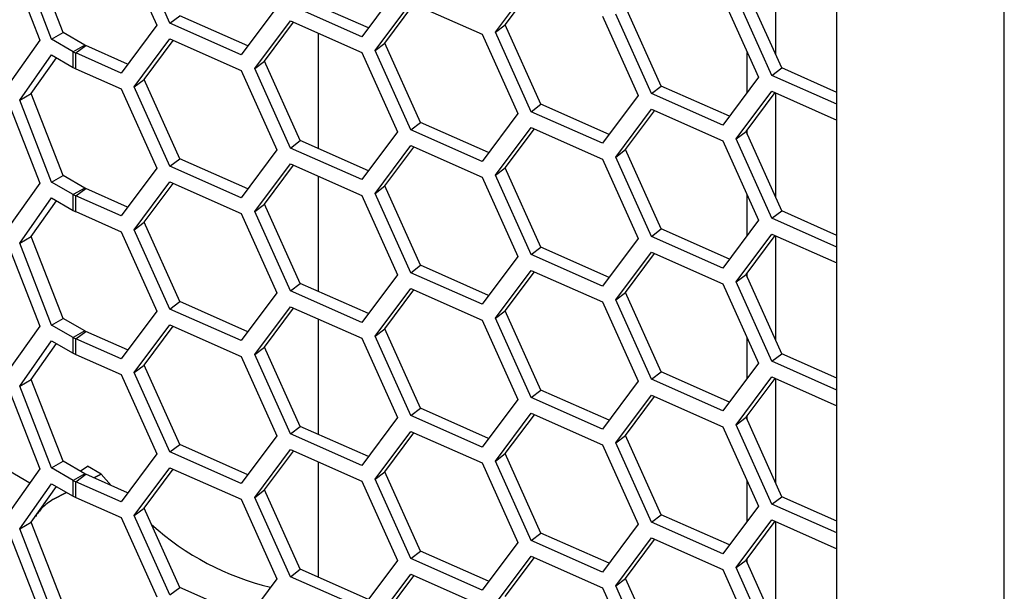
# Model space of a CAD drawing. Units: inches. Extents: x 0.3 to 33.8, y 0.2 to 21.7.
# Drawn here: x 29 to 29.3, y 19.4 to 19.5 of the extents above; entities that cross this region are included whole.
import ezdxf

# ---------------------------------------------------------------- set-up
doc = ezdxf.new("R2010")
doc.units = ezdxf.units.IN
doc.header["$MEASUREMENT"] = 0

msp = doc.modelspace()

# ---------------------------------------------------------------- linework, layer by layer
at = {"color": 7, "linetype": 'Continuous', "lineweight": 25}
for p, q in [((29.29109649897963, 15.77471614985452), (29.29109649897963, 19.91735430487566)), ((29.23738647784192, 15.8537878071654), (29.23738647784192, 19.8858663362572)), ((29.00755479583223, 19.56318768658294), (29.01900586494672, 19.53770170404879)), ((29.02326566265731, 19.53834602461347), (29.01181459354282, 19.56383200714762)), ((28.97123160617802, 19.55920455983646), (28.98143781343962, 19.5328991215002)), ((28.9852760612563, 19.53321462471654), (28.9750698539947, 19.5595200630528)), ((28.98895301651847, 19.53533728580728), (28.97874680925687, 19.56164272414354)), ((29.21763788038259, 19.56190669732963), (29.21763788038259, 19.52842557177829)), ((29.09627848029109, 19.54936196770158), (29.0848274111766, 19.53402090964144)), ((29.12774681917749, 19.5354224866744), (29.13919788829199, 19.55076354473454)), ((29.13091237860834, 19.5378040509748), (29.14024090161389, 19.55030152274907)), ((29.2196360630672, 19.52397833209345), (29.20818499395271, 19.54946431462759)), ((29.08694995728554, 19.53686449592731), (29.06509083237847, 19.54654739841584)), ((29.20071303157503, 19.54645907441137), (29.21216410068952, 19.52097309187722)), ((29.21647050363635, 19.52159676779305), (29.20501943452186, 19.54708275032719)), ((29.05761887000079, 19.54354215819961), (29.0461678008863, 19.52820110013947)), ((29.0848274111766, 19.53402090964144), (29.06192527294762, 19.54416583411544)), ((29.08908720888719, 19.52960267717243), (29.10053827800168, 19.54494373523258)), ((29.09225276831803, 19.53198424147283), (29.10158129132359, 19.5444817132471)), ((29.10053827800168, 19.54494373523258), (29.12344041623066, 19.53479881075857)), ((29.18097645277689, 19.51815852259148), (29.1695253836624, 19.54364450512562)), ((29.02326566265731, 19.53834602461347), (29.02643122208816, 19.54072758891387)), ((29.04829034699524, 19.53104468642534), (29.02643122208816, 19.54072758891387)), ((29.16210002652096, 19.54061862026054), (29.17355109563546, 19.5151326377264)), ((29.17781089334605, 19.51577695829108), (29.16635982423156, 19.54126294082522)), ((29.01900586494672, 19.53770170404879), (29.00755479583223, 19.52236064598864)), ((29.0461678008863, 19.52820110013947), (29.02326566265731, 19.53834602461347)), ((29.05047420383313, 19.52376222302161), (29.06192527294762, 19.53910328108175)), ((29.05363976326397, 19.52614378732201), (29.06296828626953, 19.53864125909628)), ((29.06192527294762, 19.53910328108175), (29.0848274111766, 19.52895835660775)), ((29.12774681917749, 19.5354224866744), (29.13091237860834, 19.5378040509748)), ((29.14236344772283, 19.51231806844065), (29.13091237860834, 19.5378040509748)), ((28.9852760612563, 19.53321462471654), (28.98895301651847, 19.53533728580728)), ((28.99590775818281, 19.53132239890372), (28.98895301651847, 19.53533728580728)), ((29.07083764887343, 19.53515537980951), (29.07083764887343, 19.49811214644258)), ((29.07086509625715, 19.53514322148472), (29.07086509625715, 19.49809998811779)), ((29.12344041623066, 19.53479881075857), (29.13489148534515, 19.50931282822443)), ((29.13919788829199, 19.50993650414026), (29.12774681917749, 19.5354224866744)), ((28.98143781343962, 19.5328991215002), (28.97123160617802, 19.51837751924217)), ((28.99223080292064, 19.52919973781298), (28.9852760612563, 19.53321462471654)), ((28.99590775818281, 19.53132239890372), (28.99223080292064, 19.52919973781298)), ((28.9930372348085, 19.52879146736698), (28.99620279423934, 19.53117303166738)), ((29.00967734194117, 19.52520423227452), (28.99620279423934, 19.53117303166738)), ((29.01181459354282, 19.51794241351964), (29.02326566265731, 19.53328347157978)), ((29.01498015297367, 19.52032397782004), (29.02430867597922, 19.53282144959431)), ((29.02326566265731, 19.53328347157978), (29.0461678008863, 19.52313854710578)), ((29.08908720888719, 19.52960267717243), (29.09225276831803, 19.53198424147283)), ((29.10370383743253, 19.50649825893868), (29.09225276831803, 19.53198424147283)), ((28.9750698539947, 19.51363046942482), (28.98527606125629, 19.52815207168284)), ((28.97874680925687, 19.51575313051556), (28.98683047040953, 19.52725473037913)), ((28.98527606125629, 19.52815207168284), (28.99223080292064, 19.52413718477929)), ((28.99223080292064, 19.52413718477929), (28.99223080292064, 19.52919973781298)), ((28.9930372348085, 19.52372891433329), (28.9930372348085, 19.52879146736698)), ((29.00755479583223, 19.52236064598864), (28.9930372348085, 19.52879146736698)), ((29.0848274111766, 19.52895835660775), (29.09627848029109, 19.5034723740736)), ((29.10053827800168, 19.50411669463828), (29.08908720888719, 19.52960267717243)), ((29.20856794049874, 19.51615529698587), (29.20856794049874, 19.52897685771741)), ((29.05047420383313, 19.52376222302161), (29.05363976326397, 19.52614378732201)), ((29.06509083237847, 19.50065780478786), (29.05363976326397, 19.52614378732201)), ((28.9930372348085, 19.52372891433329), (29.00755479583223, 19.51729809295496)), ((29.0461678008863, 19.52313854710578), (29.05761887000079, 19.49765256457163)), ((29.06192527294762, 19.49827624048746), (29.05047420383313, 19.52376222302161)), ((29.21216410068952, 19.52097309187722), (29.20071303157503, 19.50563203381708)), ((29.21647050363635, 19.52159676779305), (29.2196360630672, 19.52397833209345)), ((29.23738647784192, 19.51233165130069), (29.21647050363635, 19.52159676779305)), ((29.23738647784192, 19.51611545852805), (29.2196360630672, 19.52397833209345)), ((29.01181459354282, 19.51794241351964), (29.01498015297367, 19.52032397782004)), ((29.02326566265731, 19.49245643098549), (29.01181459354282, 19.51794241351964)), ((29.02643122208816, 19.49483799528589), (29.01498015297367, 19.52032397782004)), ((29.17781089334605, 19.51577695829108), (29.18097645277689, 19.51815852259148)), ((29.20283557768397, 19.50847562010295), (29.18097645277689, 19.51815852259148)), ((28.9750698539947, 19.51363046942482), (28.97874680925687, 19.51575313051556)), ((28.98895301651847, 19.4894476921793), (28.97874680925687, 19.51575313051556)), ((29.00755479583223, 19.51729809295496), (29.01900586494672, 19.49181211042081)), ((29.17355109563546, 19.5151326377264), (29.16210002652096, 19.49979157966625)), ((29.20071303157503, 19.50563203381708), (29.17781089334605, 19.51577695829108)), ((29.20501943452186, 19.50119315669922), (29.21647050363635, 19.51653421475936)), ((29.20818499395271, 19.50357472099961), (29.21751351695826, 19.51607219277388)), ((29.21647050363635, 19.51653421475936), (29.23738647784192, 19.507269098267)), ((29.21763788038259, 19.51601710370165), (29.21763788038259, 19.48253597815031)), ((28.97123160617802, 19.51331496620848), (28.98143781343962, 19.48700952787222)), ((28.9852760612563, 19.48732503108856), (28.9750698539947, 19.51363046942482)), ((29.13919788829199, 19.50993650414026), (29.14236344772283, 19.51231806844065)), ((29.1642225726299, 19.50263516595212), (29.14236344772283, 19.51231806844065)), ((29.13489148534515, 19.50931282822443), (29.12344041623066, 19.49397177016428)), ((29.16210002652096, 19.49979157966625), (29.13919788829199, 19.50993650414026)), ((29.16635982423156, 19.49537334719724), (29.17781089334605, 19.51071440525739)), ((29.1695253836624, 19.49775491149764), (29.17885390666795, 19.51025238327192)), ((29.17781089334605, 19.51071440525739), (29.20071303157503, 19.50056948078339)), ((29.10053827800168, 19.50411669463828), (29.10370383743253, 19.50649825893868)), ((29.1255629623396, 19.49681535645016), (29.10370383743253, 19.50649825893868)), ((29.09627848029109, 19.5034723740736), (29.0848274111766, 19.48813131601346)), ((29.12344041623066, 19.49397177016428), (29.10053827800168, 19.50411669463828)), ((29.12774681917749, 19.48953289304642), (29.13919788829199, 19.50487395110656)), ((29.13091237860834, 19.49191445734682), (29.14024090161389, 19.50441192912109)), ((29.13919788829199, 19.50487395110656), (29.16210002652096, 19.49472902663256)), ((29.20501943452186, 19.50119315669922), (29.20818499395271, 19.50357472099961)), ((29.2196360630672, 19.47808873846547), (29.20818499395271, 19.50357472099961)), ((29.20856794049874, 19.5027224190105), (29.20856794049874, 19.50408775651952)), ((29.06192527294762, 19.49827624048746), (29.06509083237847, 19.50065780478786)), ((29.08694995728553, 19.49097490229933), (29.06509083237847, 19.50065780478786)), ((29.08908720888719, 19.48371308354445), (29.10053827800168, 19.4990541416046)), ((29.10053827800168, 19.4990541416046), (29.12344041623066, 19.48890921713059)), ((29.20071303157503, 19.50056948078339), (29.21216410068952, 19.47508349824924)), ((29.21647050363635, 19.47570717416507), (29.20501943452186, 19.50119315669922)), ((29.05761887000079, 19.49765256457163), (29.0461678008863, 19.48231150651149)), ((29.0848274111766, 19.48813131601346), (29.06192527294762, 19.49827624048746)), ((29.09225276831803, 19.48609464784485), (29.10158129132359, 19.49859211961912)), ((29.16635982423156, 19.49537334719724), (29.1695253836624, 19.49775491149764)), ((29.18097645277689, 19.4722689289635), (29.1695253836624, 19.49775491149764)), ((29.02326566265731, 19.49245643098549), (29.02643122208816, 19.49483799528589)), ((29.0461678008863, 19.48231150651149), (29.02326566265731, 19.49245643098549)), ((29.04829034699524, 19.48515509279736), (29.02643122208816, 19.49483799528589)), ((29.05047420383313, 19.47787262939363), (29.06192527294762, 19.49321368745377)), ((29.05363976326397, 19.48025419369403), (29.06296828626953, 19.4927516654683)), ((29.06192527294762, 19.49321368745377), (29.0848274111766, 19.48306876297977)), ((29.16210002652096, 19.49472902663256), (29.17355109563546, 19.46924304409842)), ((29.17781089334605, 19.4698873646631), (29.16635982423156, 19.49537334719724)), ((28.9852760612563, 19.48732503108856), (28.98895301651847, 19.4894476921793)), ((28.99590775818281, 19.48543280527574), (28.98895301651847, 19.4894476921793)), ((29.01900586494672, 19.49181211042081), (29.00755479583223, 19.47647105236067)), ((29.12774681917749, 19.48953289304642), (29.13091237860834, 19.49191445734682)), ((29.13919788829199, 19.46404691051227), (29.12774681917749, 19.48953289304642)), ((29.14236344772283, 19.46642847481267), (29.13091237860834, 19.49191445734682)), ((28.98143781343962, 19.48700952787222), (28.97123160617802, 19.47248792561419)), ((28.99223080292064, 19.483310144185), (28.9852760612563, 19.48732503108856)), ((29.01181459354282, 19.47205281989166), (29.02326566265731, 19.4873938779518)), ((29.01498015297367, 19.47443438419206), (29.02430867597922, 19.48693185596633)), ((29.02326566265731, 19.4873938779518), (29.0461678008863, 19.4772489534778)), ((29.07083764887343, 19.48926578618153), (29.07083764887343, 19.4522225528146)), ((29.07086509625715, 19.48925362785674), (29.07086509625715, 19.45221039448981)), ((29.12344041623066, 19.48890921713059), (29.13489148534515, 19.46342323459645)), ((28.99590775818281, 19.48543280527574), (28.99223080292064, 19.483310144185)), ((28.99223080292064, 19.47824759115131), (28.99223080292064, 19.483310144185)), ((28.9930372348085, 19.482901873739), (28.99620279423934, 19.4852834380394)), ((29.00967734194117, 19.47931463864654), (28.99620279423934, 19.4852834380394)), ((29.0848274111766, 19.48306876297977), (29.09627848029109, 19.45758278044562)), ((29.08908720888719, 19.48371308354445), (29.09225276831803, 19.48609464784485)), ((29.10053827800168, 19.45822710101031), (29.08908720888719, 19.48371308354445)), ((29.10370383743253, 19.4606086653107), (29.09225276831803, 19.48609464784485)), ((29.20856794049874, 19.47026570335789), (29.20856794049874, 19.48308726408943)), ((28.9750698539947, 19.46774087579684), (28.9852760612563, 19.48226247805487)), ((28.97874680925687, 19.46986353688758), (28.98683047040953, 19.48136513675115)), ((28.9852760612563, 19.48226247805487), (28.99223080292064, 19.47824759115131)), ((28.9930372348085, 19.47783932070531), (28.9930372348085, 19.482901873739)), ((29.00755479583223, 19.47647105236067), (28.9930372348085, 19.482901873739)), ((29.05047420383313, 19.47787262939363), (29.05363976326397, 19.48025419369403)), ((29.06509083237847, 19.45476821115988), (29.05363976326397, 19.48025419369403)), ((28.9930372348085, 19.47783932070531), (29.00755479583223, 19.47140849932698)), ((29.0461678008863, 19.4772489534778), (29.05761887000079, 19.45176297094366)), ((29.06192527294762, 19.45238664685948), (29.05047420383313, 19.47787262939363)), ((29.21647050363635, 19.47570717416507), (29.2196360630672, 19.47808873846547)), ((29.23738647784192, 19.47022586490007), (29.2196360630672, 19.47808873846547)), ((29.01181459354282, 19.47205281989166), (29.01498015297367, 19.47443438419206)), ((29.02643122208816, 19.44894840165791), (29.01498015297367, 19.47443438419206)), ((29.21216410068952, 19.47508349824924), (29.20071303157503, 19.4597424401891)), ((29.23738647784192, 19.46644205767271), (29.21647050363635, 19.47570717416507)), ((29.00755479583223, 19.47140849932698), (29.01900586494672, 19.44592251679283)), ((29.02326566265731, 19.44656683735751), (29.01181459354282, 19.47205281989166)), ((29.17781089334605, 19.4698873646631), (29.18097645277689, 19.4722689289635)), ((29.20283557768397, 19.46258602647497), (29.18097645277689, 19.4722689289635)), ((29.20501943452186, 19.45530356307123), (29.21647050363635, 19.47064462113138)), ((29.21647050363635, 19.47064462113138), (29.23738647784192, 19.46137950463902)), ((28.97123160617802, 19.4674253725805), (28.98143781343962, 19.44111993424424)), ((28.9750698539947, 19.46774087579684), (28.97874680925687, 19.46986353688758)), ((28.9852760612563, 19.44143543746058), (28.9750698539947, 19.46774087579684)), ((28.98895301651847, 19.44355809855132), (28.97874680925687, 19.46986353688758)), ((29.17355109563546, 19.46924304409842), (29.16210002652096, 19.45390198603828)), ((29.20071303157503, 19.4597424401891), (29.17781089334605, 19.4698873646631)), ((29.20818499395271, 19.45768512737163), (29.21751351695826, 19.4701825991459)), ((29.21763788038259, 19.47012751007367), (29.21763788038259, 19.43664638452233)), ((29.13919788829199, 19.46404691051227), (29.14236344772283, 19.46642847481267)), ((29.16210002652096, 19.45390198603828), (29.13919788829199, 19.46404691051227)), ((29.1642225726299, 19.45674557232415), (29.14236344772283, 19.46642847481267)), ((29.16635982423156, 19.44948375356926), (29.17781089334605, 19.46482481162941)), ((29.1695253836624, 19.45186531786966), (29.17885390666795, 19.46436278964394)), ((29.17781089334605, 19.46482481162941), (29.20071303157503, 19.45467988715541)), ((29.13489148534515, 19.46342323459645), (29.12344041623066, 19.4480821765363)), ((29.10053827800168, 19.45822710101031), (29.10370383743253, 19.4606086653107)), ((29.12344041623066, 19.4480821765363), (29.10053827800168, 19.45822710101031)), ((29.1255629623396, 19.45092576282218), (29.10370383743253, 19.4606086653107)), ((29.12774681917749, 19.44364329941844), (29.13919788829199, 19.45898435747858)), ((29.13091237860834, 19.44602486371884), (29.14024090161389, 19.45852233549311)), ((29.13919788829199, 19.45898435747858), (29.16210002652096, 19.44883943300458)), ((29.20501943452186, 19.45530356307123), (29.20818499395271, 19.45768512737163)), ((29.2196360630672, 19.43219914483749), (29.20818499395271, 19.45768512737163)), ((29.20856794049874, 19.45683282538252), (29.20856794049874, 19.45819816289154)), ((29.06192527294762, 19.45238664685948), (29.06509083237847, 19.45476821115988)), ((29.08694995728554, 19.44508530867135), (29.06509083237847, 19.45476821115988)), ((29.09627848029109, 19.45758278044562), (29.0848274111766, 19.44224172238548)), ((29.20071303157503, 19.45467988715541), (29.21216410068952, 19.42919390462126)), ((29.21647050363635, 19.42981758053709), (29.20501943452186, 19.45530356307123)), ((29.05761887000079, 19.45176297094366), (29.0461678008863, 19.43642191288351)), ((29.0848274111766, 19.44224172238548), (29.06192527294762, 19.45238664685948)), ((29.08908720888719, 19.43782348991647), (29.10053827800168, 19.45316454797662)), ((29.09225276831804, 19.44020505421687), (29.10158129132359, 19.45270252599114)), ((29.10053827800168, 19.45316454797662), (29.12344041623066, 19.44301962350261)), ((29.16635982423156, 19.44948375356926), (29.1695253836624, 19.45186531786966)), ((29.18097645277689, 19.42637933533552), (29.1695253836624, 19.45186531786966)), ((29.02326566265731, 19.44656683735751), (29.02643122208816, 19.44894840165791)), ((29.04829034699524, 19.43926549916938), (29.02643122208816, 19.44894840165791)), ((29.16210002652096, 19.44883943300458), (29.17355109563546, 19.42335345047044)), ((29.17781089334605, 19.42399777103512), (29.16635982423156, 19.44948375356926)), ((29.01900586494672, 19.44592251679283), (29.00755479583223, 19.43058145873269)), ((29.0461678008863, 19.43642191288351), (29.02326566265731, 19.44656683735751)), ((29.05047420383313, 19.43198303576565), (29.06192527294762, 19.44732409382579)), ((29.05363976326397, 19.43436460006605), (29.06296828626953, 19.44686207184032)), ((29.06192527294762, 19.44732409382579), (29.0848274111766, 19.43717916935179)), ((29.12774681917749, 19.44364329941844), (29.13091237860834, 19.44602486371884)), ((29.14236344772283, 19.42053888118469), (29.13091237860834, 19.44602486371884)), ((28.9852760612563, 19.44143543746058), (28.98895301651847, 19.44355809855132)), ((28.99590775818281, 19.43954321164776), (28.98895301651847, 19.44355809855132)), ((29.07083764887343, 19.44337619255355), (29.07083764887343, 19.40633295918662)), ((29.07086509625715, 19.44336403422876), (29.07086509625715, 19.40632080086184)), ((29.12344041623066, 19.44301962350261), (29.13489148534515, 19.41753364096847)), ((29.13919788829199, 19.4181573168843), (29.12774681917749, 19.44364329941844)), ((28.98143781343962, 19.44111993424424), (28.97123160617802, 19.42659833198621)), ((28.99223080292064, 19.43742055055703), (28.9852760612563, 19.44143543746058)), ((28.99590775818281, 19.43954321164776), (28.99223080292064, 19.43742055055703)), ((28.9930372348085, 19.43701228011102), (28.99620279423934, 19.43939384441142)), ((29.00967734194117, 19.43342504501856), (28.99620279423934, 19.43939384441142)), ((29.01181459354282, 19.42616322626368), (29.02326566265731, 19.44150428432382)), ((29.01498015297367, 19.42854479056408), (29.02430867597922, 19.44104226233835)), ((29.02326566265731, 19.44150428432382), (29.0461678008863, 19.43135935984982)), ((29.08908720888719, 19.43782348991647), (29.09225276831804, 19.44020505421687)), ((29.10370383743253, 19.41471907168273), (29.09225276831804, 19.44020505421687)), ((28.9750698539947, 19.42185128216886), (28.98527606125629, 19.43637288442689)), ((28.98527606125629, 19.43637288442689), (28.99223080292064, 19.43235799752333)), ((28.99223080292064, 19.43235799752333), (28.99223080292064, 19.43742055055703)), ((28.9930372348085, 19.43194972707733), (28.9930372348085, 19.43701228011102)), ((29.00755479583223, 19.43058145873269), (28.9930372348085, 19.43701228011102)), ((29.0848274111766, 19.43717916935179), (29.09627848029109, 19.41169318681765)), ((29.10053827800168, 19.41233750738233), (29.08908720888719, 19.43782348991647)), ((29.20856794049874, 19.42437610972991), (29.20856794049874, 19.43719767046145)), ((28.97874680925687, 19.4239739432596), (28.98683047040953, 19.43547554312318)), ((29.05047420383313, 19.43198303576565), (29.05363976326397, 19.43436460006605)), ((29.06509083237847, 19.4088786175319), (29.05363976326397, 19.43436460006605)), ((28.9930372348085, 19.43194972707733), (29.00755479583223, 19.425518905699)), ((29.0461678008863, 19.43135935984982), (29.05761887000079, 19.40587337731568)), ((29.06192527294762, 19.4064970532315), (29.05047420383313, 19.43198303576565)), ((29.21647050363635, 19.42981758053709), (29.2196360630672, 19.43219914483749)), ((29.23738647784192, 19.42055246404473), (29.21647050363635, 19.42981758053709)), ((29.23738647784192, 19.42433627127209), (29.2196360630672, 19.43219914483749)), ((29.01181459354282, 19.42616322626368), (29.01498015297367, 19.42854479056408)), ((29.02326566265731, 19.40067724372954), (29.01181459354282, 19.42616322626368)), ((29.02643122208816, 19.40305880802993), (29.01498015297367, 19.42854479056408)), ((29.17781089334605, 19.42399777103512), (29.18097645277689, 19.42637933533552)), ((29.20283557768397, 19.41669643284699), (29.18097645277689, 19.42637933533552)), ((29.21216410068952, 19.42919390462126), (29.20071303157503, 19.41385284656112)), ((28.9750698539947, 19.42185128216886), (28.97874680925687, 19.4239739432596)), ((28.98895301651847, 19.39766850492334), (28.97874680925687, 19.4239739432596)), ((29.00755479583223, 19.425518905699), (29.01900586494672, 19.40003292316485)), ((29.17355109563546, 19.42335345047044), (29.16210002652096, 19.4080123924103)), ((29.20071303157503, 19.41385284656112), (29.17781089334605, 19.42399777103512)), ((29.20501943452186, 19.40941396944326), (29.21647050363635, 19.4247550275034)), ((29.20818499395271, 19.41179553374365), (29.21751351695826, 19.42429300551792)), ((29.21647050363635, 19.4247550275034), (29.23738647784192, 19.41548991101104)), ((29.21763788038259, 19.42423791644569), (29.21763788038259, 19.39075679089436)), ((28.97123160617802, 19.42153577895252), (28.98143781343962, 19.39523034061626)), ((28.9852760612563, 19.3955458438326), (28.9750698539947, 19.42185128216886)), ((29.13919788829199, 19.4181573168843), (29.14236344772283, 19.42053888118469)), ((29.1642225726299, 19.41085597869617), (29.14236344772283, 19.42053888118469)), ((29.13489148534515, 19.41753364096847), (29.12344041623066, 19.40219258290833)), ((29.16210002652096, 19.4080123924103), (29.13919788829199, 19.4181573168843)), ((29.16635982423156, 19.40359415994129), (29.17781089334605, 19.41893521800143)), ((29.1695253836624, 19.40597572424169), (29.17885390666795, 19.41847319601596)), ((29.17781089334605, 19.41893521800143), (29.20071303157503, 19.40879029352743)), ((29.10053827800168, 19.41233750738233), (29.10370383743253, 19.41471907168273)), ((29.1255629623396, 19.4050361691942), (29.10370383743253, 19.41471907168273)), ((29.09627848029109, 19.41169318681765), (29.0848274111766, 19.3963521287575)), ((29.12344041623066, 19.40219258290833), (29.10053827800168, 19.41233750738233)), ((29.12774681917749, 19.39775370579046), (29.13919788829199, 19.41309476385061)), ((29.13091237860834, 19.40013527009086), (29.14024090161389, 19.41263274186513)), ((29.13919788829199, 19.41309476385061), (29.16210002652096, 19.40294983937661)), ((29.20501943452186, 19.40941396944326), (29.20818499395271, 19.41179553374365)), ((29.2196360630672, 19.38630955120951), (29.20818499395271, 19.41179553374365)), ((29.20856794049874, 19.41094323175454), (29.20856794049874, 19.41230856926357)), ((29.06192527294762, 19.4064970532315), (29.06509083237847, 19.4088786175319)), ((29.08694995728554, 19.39919571504338), (29.06509083237847, 19.4088786175319)), ((29.08908720888719, 19.3919338962885), (29.10053827800168, 19.40727495434864)), ((29.10053827800168, 19.40727495434864), (29.12344041623066, 19.39713002987463)), ((29.20071303157503, 19.40879029352743), (29.21216410068952, 19.38330431099329)), ((29.21647050363635, 19.38392798690911), (29.20501943452186, 19.40941396944326)), ((29.05761887000079, 19.40587337731568), (29.0461678008863, 19.39053231925553)), ((29.0848274111766, 19.3963521287575), (29.06192527294762, 19.4064970532315)), ((29.09225276831803, 19.39431546058889), (29.10158129132359, 19.40681293236316)), ((29.16635982423156, 19.40359415994129), (29.1695253836624, 19.40597572424169)), ((29.18097645277689, 19.38048974170754), (29.1695253836624, 19.40597572424169)), ((28.95653618413338, 19.40341130254244), (28.9782990488137, 19.39076444155004)), ((29.02326566265731, 19.40067724372954), (29.02643122208816, 19.40305880802993)), ((29.04829034699524, 19.3933759055414), (29.02643122208816, 19.40305880802993)), ((29.05047420383313, 19.38609344213767), (29.06192527294762, 19.40143450019781)), ((29.05363976326397, 19.38847500643807), (29.06296828626953, 19.40097247821234)), ((29.06192527294762, 19.40143450019781), (29.0848274111766, 19.39128957572381)), ((29.16210002652096, 19.40294983937661), (29.17355109563546, 19.37746385684246)), ((29.17781089334605, 19.37810817740714), (29.16635982423156, 19.40359415994129)), ((28.9852760612563, 19.3955458438326), (28.98895301651847, 19.39766850492334)), ((28.99590775818281, 19.39365361801978), (28.98895301651847, 19.39766850492334)), ((29.01900586494672, 19.40003292316485), (29.00755479583223, 19.38469186510471)), ((29.0461678008863, 19.39053231925553), (29.02326566265731, 19.40067724372954)), ((29.12774681917749, 19.39775370579046), (29.13091237860834, 19.40013527009086)), ((29.13919788829199, 19.37226772325632), (29.12774681917749, 19.39775370579046)), ((29.14236344772283, 19.37464928755671), (29.13091237860834, 19.40013527009086)), ((28.98143781343962, 19.39523034061626), (28.97123160617802, 19.38070873835823)), ((28.99223080292064, 19.39153095692905), (28.9852760612563, 19.3955458438326)), ((28.99440070278445, 19.39452362258269), (28.9967705599829, 19.396067581203)), ((29.00113490510813, 19.39354609600931), (28.9967705599829, 19.396067581203)), ((29.01181459354282, 19.3802736326357), (29.02326566265731, 19.39561469069584)), ((29.01498015297367, 19.3826551969361), (29.02430867597922, 19.39515266871037)), ((29.02326566265731, 19.39561469069584), (29.0461678008863, 19.38546976622185)), ((29.07083764887343, 19.39748659892557), (29.07083764887343, 19.36044336555864)), ((29.07086509625715, 19.39747444060079), (29.07086509625715, 19.36043120723386)), ((29.12344041623066, 19.39713002987463), (29.13489148534515, 19.37164404734049)), ((28.99590775818281, 19.39365361801978), (28.99223080292064, 19.39153095692905)), ((28.99223080292064, 19.38646840389535), (28.99223080292064, 19.39153095692905)), ((28.9930372348085, 19.39112268648304), (28.99620279423934, 19.39350425078344)), ((29.00967734194117, 19.38753545139058), (28.99620279423934, 19.39350425078344)), ((29.00096591026508, 19.39348282705319), (28.99882153727227, 19.39234423026395)), ((28.99882153727227, 19.39234423026395), (29.00096591026508, 19.39348282705319)), ((29.00113490510813, 19.39354609600931), (29.00096591026508, 19.39348282705319)), ((29.0043757060111, 19.38988390879493), (29.00113490510813, 19.39354609600931)), ((29.08908720888719, 19.3919338962885), (29.09225276831803, 19.39431546058889)), ((29.10053827800168, 19.36644791375435), (29.08908720888719, 19.3919338962885)), ((29.10370383743253, 19.36882947805475), (29.09225276831803, 19.39431546058889)), ((29.20856794049874, 19.37848651610193), (29.20856794049874, 19.39130807683347)), ((28.9750698539947, 19.37596168854088), (28.9852760612563, 19.39048329079891)), ((28.97874680925687, 19.37808434963162), (28.98683047040953, 19.3895859494952)), ((28.9852760612563, 19.39048329079891), (28.99223080292064, 19.38646840389535)), ((28.9930372348085, 19.38606013344935), (28.9930372348085, 19.39112268648304)), ((29.00755479583223, 19.38469186510471), (28.9930372348085, 19.39112268648304)), ((29.05047420383313, 19.38609344213767), (29.05363976326397, 19.38847500643807)), ((29.06509083237847, 19.36298902390392), (29.05363976326397, 19.38847500643807)), ((29.0848274111766, 19.39128957572381), (29.09627848029109, 19.36580359318967)), ((28.9900865832613, 19.3877062355567), (28.98567344006412, 19.38536299084527)), ((28.98567344006412, 19.38536299084527), (28.9900865832613, 19.3877062355567)), ((28.9930372348085, 19.38606013344935), (29.00755479583223, 19.37962931207102)), ((29.0461678008863, 19.38546976622185), (29.05761887000079, 19.3599837836877)), ((29.06192527294762, 19.36060745960352), (29.05047420383313, 19.38609344213767)), ((29.21647050363635, 19.38392798690911), (29.2196360630672, 19.38630955120951)), ((29.23738647784192, 19.37844667764411), (29.2196360630672, 19.38630955120951)), ((29.01181459354282, 19.3802736326357), (29.01498015297367, 19.3826551969361)), ((29.02643122208816, 19.35716921440196), (29.01498015297367, 19.3826551969361)), ((29.21216410068952, 19.38330431099329), (29.20071303157503, 19.36796325293314)), ((29.23738647784192, 19.37466287041675), (29.21647050363635, 19.38392798690911)), ((29.00755479583223, 19.37962931207102), (29.01900586494672, 19.35414332953687)), ((29.02326566265731, 19.35478765010156), (29.01181459354282, 19.3802736326357)), ((29.17781089334605, 19.37810817740714), (29.18097645277689, 19.38048974170754)), ((29.20283557768397, 19.37080683921901), (29.18097645277689, 19.38048974170754)), ((29.20501943452186, 19.36352437581528), (29.21647050363635, 19.37886543387542)), ((29.21647050363635, 19.37886543387542), (29.23738647784192, 19.36960031738306)), ((28.97123160617802, 19.37564618532454), (28.98143781343962, 19.34934074698828)), ((28.9750698539947, 19.37596168854088), (28.97874680925687, 19.37808434963162)), ((28.9852760612563, 19.34965625020462), (28.9750698539947, 19.37596168854088)), ((28.98895301651847, 19.35177891129536), (28.97874680925687, 19.37808434963162)), ((29.17355109563546, 19.37746385684246), (29.16210002652096, 19.36212279878232)), ((29.20071303157503, 19.36796325293314), (29.17781089334605, 19.37810817740714)), ((29.20818499395271, 19.36590594011567), (29.21751351695826, 19.37840341188994)), ((29.21763788038259, 19.37834832281771), (29.21763788038259, 19.34486719726638)), ((29.13919788829199, 19.37226772325632), (29.14236344772283, 19.37464928755671)), ((29.1642225726299, 19.36496638506819), (29.14236344772283, 19.37464928755671)), ((29.16635982423156, 19.35770456631331), (29.17781089334605, 19.37304562437345)), ((29.1695253836624, 19.36008613061371), (29.17885390666795, 19.37258360238798)), ((29.17781089334605, 19.37304562437345), (29.20071303157503, 19.36290069989945)), ((29.13489148534515, 19.37164404734049), (29.12344041623066, 19.35630298928035)), ((29.16210002652096, 19.36212279878232), (29.13919788829199, 19.37226772325632)), ((29.10053827800168, 19.36644791375435), (29.10370383743253, 19.36882947805475)), ((29.12344041623066, 19.35630298928035), (29.10053827800168, 19.36644791375435)), ((29.1255629623396, 19.35914657556622), (29.10370383743253, 19.36882947805475)), ((29.12774681917749, 19.35186411216248), (29.13919788829199, 19.36720517022263)), ((29.13091237860834, 19.35424567646288), (29.14024090161389, 19.36674314823716)), ((29.13919788829199, 19.36720517022263), (29.16210002652096, 19.35706024574863)), ((29.20856794049874, 19.36505363812656), (29.20856794049874, 19.36641897563558)), ((29.06192527294762, 19.36060745960352), (29.06509083237847, 19.36298902390392)), ((29.08694995728554, 19.3533061214154), (29.06509083237847, 19.36298902390392)), ((29.09627848029109, 19.36580359318967), (29.0848274111766, 19.35046253512952)), ((29.20071303157503, 19.36290069989945), (29.21216410068952, 19.33741471736531)), ((29.20501943452186, 19.36352437581528), (29.20818499395271, 19.36590594011567)), ((29.21647050363635, 19.33803839328113), (29.20501943452186, 19.36352437581528)), ((29.2196360630672, 19.34041995758153), (29.20818499395271, 19.36590594011567)), ((29.05761887000079, 19.3599837836877), (29.0461678008863, 19.34464272562755)), ((29.0848274111766, 19.35046253512952), (29.06192527294762, 19.36060745960352)), ((29.08908720888719, 19.34604430266052), (29.10053827800168, 19.36138536072066)), ((29.09225276831803, 19.34842586696091), (29.10158129132359, 19.36092333873518)), ((29.10053827800168, 19.36138536072066), (29.12344041623066, 19.35124043624666)), ((29.16635982423156, 19.35770456631331), (29.1695253836624, 19.36008613061371)), ((29.18097645277689, 19.33460014807956), (29.1695253836624, 19.36008613061371)), ((29.02326566265731, 19.35478765010156), (29.02643122208816, 19.35716921440196)), ((29.04829034699524, 19.34748631191342), (29.02643122208816, 19.35716921440196)), ((29.16210002652096, 19.35706024574863), (29.17355109563546, 19.33157426321448)), ((29.17781089334605, 19.33221858377916), (29.16635982423156, 19.35770456631331))]:
    msp.add_line(p, q, dxfattribs=at)
for centre, radius, start, end in [((28.99745711363762, 19.5340166798614), 0.003107998102355903, 240.0987983757743, 246.197957281652), ((28.99646570782942, 19.53656410576205), 0.008495194810926119, 240.0987983753997, 246.1979572828452), ((28.99646570782982, 19.53150155272908), 0.008495194811754507, 240.0987983754892, 246.1979572823502), ((28.99646570782917, 19.49067451213353), 0.008495194810334538, 240.0987983749846, 246.1979572828661), ((28.99745711363762, 19.48812708623341), 0.00310799810234646, 240.0987983756763, 246.1979572815728), ((28.99646570782982, 19.48561195910111), 0.008495194811757749, 240.0987983755012, 246.1979572823599), ((28.99745711363805, 19.4422374926063), 0.003107998103320707, 240.0987983767814, 246.1979572807643), ((28.99646570782917, 19.44478491850555), 0.008495194810337791, 240.0987983749966, 246.1979572828757), ((28.99646570782982, 19.43972236547313), 0.008495194811757749, 240.0987983755012, 246.1979572823599), ((28.99646570783007, 19.39889532487934), 0.00849519481232256, 240.0987983757018, 246.1979572821546), ((28.99745711363805, 19.39634789897832), 0.003107998103314205, 240.098798376716, 246.1979572807114), ((28.99646570783025, 19.39383277184601), 0.008495194812720737, 240.0987983758369, 246.1979572820035), ((29.07638227487298, 19.44304756930021), 0.08832341581265155, 228.0794423961582, 256.3591499311692)]:
    msp.add_arc(centre, radius, start, end, dxfattribs=at)
msp.add_open_spline([(28.98567344006412, 19.38536299084527), (28.98444784417742, 19.38452786461963), (28.98221300392608, 19.3830050350114), (28.98072134554795, 19.3808903111227), (28.98004771896046, 19.3799353107972)], degree=3, knots=[0, 0, 0, 0, 0.5484042476673293, 1, 1, 1, 1], dxfattribs=at)

doc.saveas('drawing.dxf')
